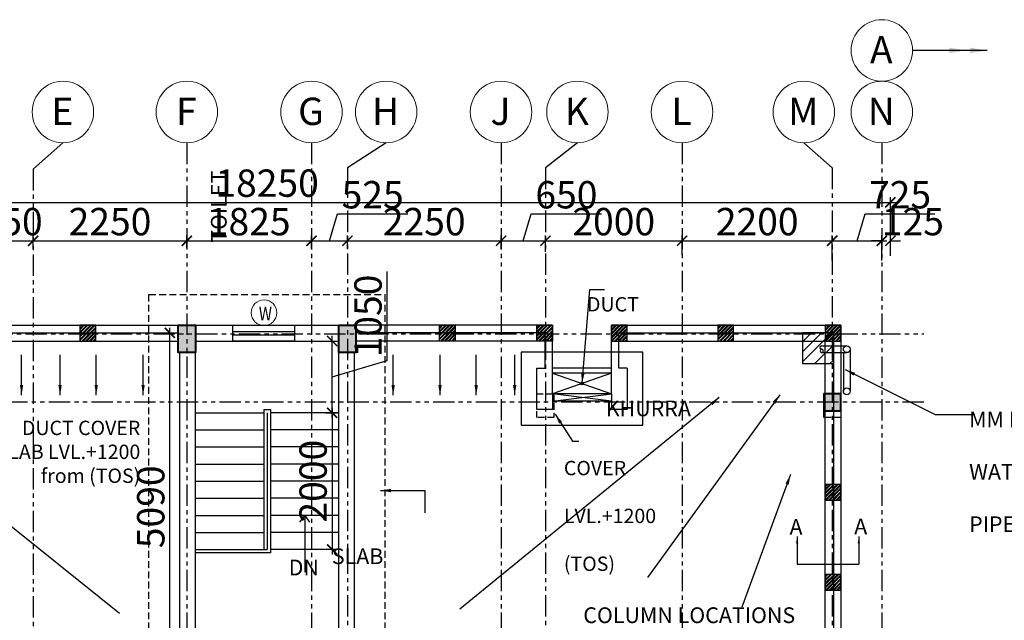
# Model space of a CAD drawing. Units: millimetres. Extents: x 305394 to 67204347, y 2584282 to 3020665.
# Drawn here: x 821622 to 836037, y 2803313 to 2812100 of the extents above; entities that cross this region are included whole.
import ezdxf
from ezdxf.enums import TextEntityAlignment as Align

# ---------------------------------------------------------------- set-up
doc = ezdxf.new("R2010")
doc.units = ezdxf.units.MM
doc.header["$MEASUREMENT"] = 0
doc.header["$PDMODE"] = 35
doc.header["$PDSIZE"] = -1
for name, pattern in [('1', [0]), ('HIDDEN2', [0.1875, 0.125, -0.0625]), ('PHANTOM2', [1.25, 0.625, -0.125, 0.125, -0.125, 0.125, -0.125])]:
    doc.linetypes.add(name, pattern=pattern)
for name, color, linetype, lineweight in [('015DIM', 252, 'Continuous', 9), ('COLUMN', 6, 'Continuous', 40), ('Text', 7, 'Continuous', 0), ('WALL', 4, 'Continuous', 30)]:
    doc.layers.add(name, color=color, linetype=linetype, lineweight=lineweight)
for name, color, linetype in [('Dimensions', 7, '1'), ('GRID', 1, 'Continuous'), ('Legend Text', 1, 'Continuous'), ('thin', 125, '1')]:
    doc.layers.add(name, color=color, linetype=linetype)
doc.styles.add('ARIAL', font='Arial')
doc.styles.add('RS', font='swiss.ttf')
doc.styles.get("Standard").update_dxf_attribs({"font": 'arial.ttf'})
doc.dimstyles.new('Darashaw', dxfattribs={"dimtxt": 400, "dimasz": 150, "dimexe": 75, "dimexo": 75, "dimgap": 75, "dimtad": 1, "dimdec": 0, "dimzin": 0, "dimdsep": 46, "dimtxsty": 'RS', "dimblk": 'ARCHTICK', "dimcen": 0.09, "dimdle": 75, "dimclrd": 8, "dimclre": 8, "dimclrt": 256, "dimadec": 0, "dimazin": 0, "dimtfac": 1, "dimtdec": 0, "dimtofl": 0, "dimtmove": 1, "dimatfit": 3, "dimfxl": 1, "dimtolj": 1, "dimtzin": 0, "dimarcsym": 0})
doc.dimstyles.get("Standard").update_dxf_attribs({"dimtxt": 200, "dimasz": 100, "dimexe": 0.18, "dimexo": 0.0625, "dimgap": 0.09, "dimtad": 0, "dimdec": 0, "dimzin": 0, "dimdsep": 46, "dimtxsty": 'Standard', "dimblk": 'ARCHTICK', "dimcen": 0.09, "dimclrd": 256, "dimclre": 256, "dimclrt": 256, "dimadec": 0, "dimazin": 0, "dimtfac": 1, "dimtdec": 0, "dimtofl": 0, "dimtmove": 0, "dimatfit": 3, "dimfxl": 1, "dimtolj": 1, "dimtzin": 0, "dimarcsym": 0})

# ---------------------------------------------------------------- blocks, each defined once
blk = doc.blocks.new('_ArchTick')
at = {"color": 0, "linetype": 'ByBlock', "const_width": 0.15}
blk.add_lwpolyline([(-0.5, -0.5), (0.5, 0.5)], dxfattribs=at)
blk = doc.blocks.new('*D576')
at = {"layer": 'Defpoints', "color": 0, "transparency": 16777216}
for p in [(834369, 2809428), (816119, 2808642), (834369, 2808569)]:
    blk.add_point(p, dxfattribs=at)
at = {"layer": 'Dimensions', "color": 8, "lineweight": -2, "transparency": 16777216}
for p, q in [((816044, 2809428), (834444, 2809428)), ((816119, 2808717), (816119, 2809503)), ((834369, 2808644), (834369, 2809503))]:
    blk.add_line(p, q, dxfattribs=at)
at = {"layer": 'Dimensions', "color": 8, "lineweight": -2, "transparency": 16777216, "xscale": 150, "yscale": 150, "zscale": 150, "rotation": 180}
blk.add_blockref('_ArchTick', (816119, 2809428), dxfattribs=at)
at = {"layer": 'Dimensions', "color": 8, "lineweight": -2, "transparency": 16777216, "xscale": 150, "yscale": 150, "zscale": 150}
blk.add_blockref('_ArchTick', (834369, 2809428), dxfattribs=at)
at = {"layer": 'Dimensions', "transparency": 16777216, "insert": (825244, 2809709), "char_height": 400, "attachment_point": 5, "style": 'RS'}
blk.add_mtext('\\A1;18250', dxfattribs=at)
blk = doc.blocks.new('*D578')
at = {"layer": 'Defpoints', "color": 0, "transparency": 16777216}
for p in [(826294, 2806349), (826197, 2804349), (826294, 2804349)]:
    blk.add_point(p, dxfattribs=at)
at = {"layer": 'WALL', "color": 8, "lineweight": -2, "transparency": 16777216}
for p, q in [((826197, 2806424), (826197, 2804274)), ((826219, 2806349), (826122, 2806349)), ((826219, 2804349), (826122, 2804349))]:
    blk.add_line(p, q, dxfattribs=at)
at = {"layer": 'WALL', "color": 8, "lineweight": -2, "transparency": 16777216, "xscale": 150, "yscale": 150, "zscale": 150}
for p, rotation in [((826197, 2806349), 90), ((826197, 2804349), 270)]:
    blk.add_blockref('_ArchTick', p, dxfattribs=dict(at, rotation=rotation))
at = {"layer": 'WALL', "transparency": 16777216, "insert": (825917, 2805349), "char_height": 400, "attachment_point": 5, "rotation": 90, "style": 'RS'}
blk.add_mtext('\\A1;2000', dxfattribs=at)
blk = doc.blocks.new('*D582')
at = {"layer": 'Defpoints', "color": 0, "transparency": 16777216}
for p in [(821819, 2808866), (821169, 2808675), (821819, 2808675)]:
    blk.add_point(p, dxfattribs=at)
at = {"layer": 'Dimensions', "color": 8, "lineweight": -2, "transparency": 16777216}
for p, q in [((821094, 2808866), (821894, 2808866)), ((821169, 2808750), (821169, 2808941)), ((821819, 2808750), (821819, 2808941))]:
    blk.add_line(p, q, dxfattribs=at)
at = {"layer": 'Dimensions', "color": 8, "lineweight": -2, "transparency": 16777216, "xscale": 150, "yscale": 150, "zscale": 150, "rotation": 180}
blk.add_blockref('_ArchTick', (821169, 2808866), dxfattribs=at)
at = {"layer": 'Dimensions', "color": 8, "lineweight": -2, "transparency": 16777216, "xscale": 150, "yscale": 150, "zscale": 150}
blk.add_blockref('_ArchTick', (821819, 2808866), dxfattribs=at)
at = {"layer": 'Dimensions', "transparency": 16777216, "insert": (821504, 2809146), "char_height": 400, "attachment_point": 5, "style": 'RS'}
blk.add_mtext('\\A1;650', dxfattribs=at)
blk = doc.blocks.new('*D583')
at = {"layer": 'Defpoints', "color": 0, "transparency": 16777216}
for p in [(824069, 2808866), (821819, 2808682), (824069, 2808682)]:
    blk.add_point(p, dxfattribs=at)
at = {"layer": 'Dimensions', "color": 8, "lineweight": -2, "transparency": 16777216}
for p, q in [((821744, 2808866), (824144, 2808866)), ((821819, 2808757), (821819, 2808941)), ((824069, 2808757), (824069, 2808941))]:
    blk.add_line(p, q, dxfattribs=at)
at = {"layer": 'Dimensions', "color": 8, "lineweight": -2, "transparency": 16777216, "xscale": 150, "yscale": 150, "zscale": 150, "rotation": 180}
blk.add_blockref('_ArchTick', (821819, 2808866), dxfattribs=at)
at = {"layer": 'Dimensions', "color": 8, "lineweight": -2, "transparency": 16777216, "xscale": 150, "yscale": 150, "zscale": 150}
blk.add_blockref('_ArchTick', (824069, 2808866), dxfattribs=at)
at = {"layer": 'Dimensions', "transparency": 16777216, "insert": (822944, 2809146), "char_height": 400, "attachment_point": 5, "style": 'RS'}
blk.add_mtext('\\A1;2250', dxfattribs=at)
blk = doc.blocks.new('*D584')
at = {"layer": 'Defpoints', "color": 0, "transparency": 16777216}
for p in [(825894, 2808866), (824069, 2808681), (825894, 2808681)]:
    blk.add_point(p, dxfattribs=at)
at = {"layer": 'Dimensions', "color": 8, "lineweight": -2, "transparency": 16777216}
for p, q in [((823994, 2808866), (825969, 2808866)), ((824069, 2808756), (824069, 2808941)), ((825894, 2808756), (825894, 2808941))]:
    blk.add_line(p, q, dxfattribs=at)
at = {"layer": 'Dimensions', "color": 8, "lineweight": -2, "transparency": 16777216, "xscale": 150, "yscale": 150, "zscale": 150, "rotation": 180}
blk.add_blockref('_ArchTick', (824069, 2808866), dxfattribs=at)
at = {"layer": 'Dimensions', "color": 8, "lineweight": -2, "transparency": 16777216, "xscale": 150, "yscale": 150, "zscale": 150}
blk.add_blockref('_ArchTick', (825894, 2808866), dxfattribs=at)
at = {"layer": 'Dimensions', "transparency": 16777216, "insert": (824982, 2809146), "char_height": 400, "attachment_point": 5, "style": 'RS'}
blk.add_mtext('\\A1;1825', dxfattribs=at)
blk = doc.blocks.new('*D585')
at = {"layer": 'Defpoints', "color": 0, "transparency": 16777216}
for p in [(826419, 2808866), (825894, 2808680), (826419, 2808680)]:
    blk.add_point(p, dxfattribs=at)
at = {"layer": 'Dimensions', "color": 8, "lineweight": -2, "transparency": 16777216}
for p, q in [((826157, 2808866), (826275, 2809259)), ((826275, 2809259), (827304, 2809259)), ((825819, 2808866), (826494, 2808866)), ((825894, 2808755), (825894, 2808941)), ((826419, 2808755), (826419, 2808941))]:
    blk.add_line(p, q, dxfattribs=at)
at = {"layer": 'Dimensions', "color": 8, "lineweight": -2, "transparency": 16777216, "xscale": 150, "yscale": 150, "zscale": 150, "rotation": 180}
blk.add_blockref('_ArchTick', (825894, 2808866), dxfattribs=at)
at = {"layer": 'Dimensions', "color": 8, "lineweight": -2, "transparency": 16777216, "xscale": 150, "yscale": 150, "zscale": 150}
blk.add_blockref('_ArchTick', (826419, 2808866), dxfattribs=at)
at = {"layer": 'Dimensions', "transparency": 16777216, "insert": (826789, 2809539), "char_height": 400, "attachment_point": 5, "style": 'RS'}
blk.add_mtext('\\A1;525', dxfattribs=at)
blk = doc.blocks.new('*D586')
at = {"layer": 'Defpoints', "color": 0, "transparency": 16777216}
for p in [(828669, 2808866), (826419, 2808674), (828669, 2808674)]:
    blk.add_point(p, dxfattribs=at)
at = {"layer": 'Dimensions', "color": 8, "lineweight": -2, "transparency": 16777216}
for p, q in [((826344, 2808866), (828744, 2808866)), ((826419, 2808749), (826419, 2808941)), ((828669, 2808749), (828669, 2808941))]:
    blk.add_line(p, q, dxfattribs=at)
at = {"layer": 'Dimensions', "color": 8, "lineweight": -2, "transparency": 16777216, "xscale": 150, "yscale": 150, "zscale": 150, "rotation": 180}
blk.add_blockref('_ArchTick', (826419, 2808866), dxfattribs=at)
at = {"layer": 'Dimensions', "color": 8, "lineweight": -2, "transparency": 16777216, "xscale": 150, "yscale": 150, "zscale": 150}
blk.add_blockref('_ArchTick', (828669, 2808866), dxfattribs=at)
at = {"layer": 'Dimensions', "transparency": 16777216, "insert": (827544, 2809146), "char_height": 400, "attachment_point": 5, "style": 'RS'}
blk.add_mtext('\\A1;2250', dxfattribs=at)
blk = doc.blocks.new('*D587')
at = {"layer": 'Defpoints', "color": 0, "transparency": 16777216}
for p in [(829319, 2808866), (828669, 2808666), (829319, 2808666)]:
    blk.add_point(p, dxfattribs=at)
at = {"layer": 'Dimensions', "color": 8, "lineweight": -2, "transparency": 16777216}
for p, q in [((828994, 2808866), (829112, 2809259)), ((829112, 2809259), (830141, 2809259)), ((828594, 2808866), (829394, 2808866)), ((828669, 2808741), (828669, 2808941)), ((829319, 2808741), (829319, 2808941))]:
    blk.add_line(p, q, dxfattribs=at)
at = {"layer": 'Dimensions', "color": 8, "lineweight": -2, "transparency": 16777216, "xscale": 150, "yscale": 150, "zscale": 150, "rotation": 180}
blk.add_blockref('_ArchTick', (828669, 2808866), dxfattribs=at)
at = {"layer": 'Dimensions', "color": 8, "lineweight": -2, "transparency": 16777216, "xscale": 150, "yscale": 150, "zscale": 150}
blk.add_blockref('_ArchTick', (829319, 2808866), dxfattribs=at)
at = {"layer": 'Dimensions', "transparency": 16777216, "insert": (829626, 2809539), "char_height": 400, "attachment_point": 5, "style": 'RS'}
blk.add_mtext('\\A1;650', dxfattribs=at)
blk = doc.blocks.new('*D588')
at = {"layer": 'Defpoints', "color": 0, "transparency": 16777216}
for p in [(831319, 2808866), (829319, 2808630), (831319, 2808630)]:
    blk.add_point(p, dxfattribs=at)
at = {"layer": 'Dimensions', "color": 8, "lineweight": -2, "transparency": 16777216}
for p, q in [((829244, 2808866), (831394, 2808866)), ((829319, 2808705), (829319, 2808941)), ((831319, 2808705), (831319, 2808941))]:
    blk.add_line(p, q, dxfattribs=at)
at = {"layer": 'Dimensions', "color": 8, "lineweight": -2, "transparency": 16777216, "xscale": 150, "yscale": 150, "zscale": 150, "rotation": 180}
blk.add_blockref('_ArchTick', (829319, 2808866), dxfattribs=at)
at = {"layer": 'Dimensions', "color": 8, "lineweight": -2, "transparency": 16777216, "xscale": 150, "yscale": 150, "zscale": 150}
blk.add_blockref('_ArchTick', (831319, 2808866), dxfattribs=at)
at = {"layer": 'Dimensions', "transparency": 16777216, "insert": (830319, 2809146), "char_height": 400, "attachment_point": 5, "style": 'RS'}
blk.add_mtext('\\A1;2000', dxfattribs=at)
blk = doc.blocks.new('*D589')
at = {"layer": 'Defpoints', "color": 0, "transparency": 16777216}
for p in [(833519, 2808866), (831319, 2808581), (833519, 2808581)]:
    blk.add_point(p, dxfattribs=at)
at = {"layer": 'Dimensions', "color": 8, "lineweight": -2, "transparency": 16777216}
for p, q in [((831244, 2808866), (833594, 2808866)), ((831319, 2808656), (831319, 2808941)), ((833519, 2808656), (833519, 2808941))]:
    blk.add_line(p, q, dxfattribs=at)
at = {"layer": 'Dimensions', "color": 8, "lineweight": -2, "transparency": 16777216, "xscale": 150, "yscale": 150, "zscale": 150, "rotation": 180}
blk.add_blockref('_ArchTick', (831319, 2808866), dxfattribs=at)
at = {"layer": 'Dimensions', "color": 8, "lineweight": -2, "transparency": 16777216, "xscale": 150, "yscale": 150, "zscale": 150}
blk.add_blockref('_ArchTick', (833519, 2808866), dxfattribs=at)
at = {"layer": 'Dimensions', "transparency": 16777216, "insert": (832419, 2809146), "char_height": 400, "attachment_point": 5, "style": 'RS'}
blk.add_mtext('\\A1;2200', dxfattribs=at)
blk = doc.blocks.new('*D590')
at = {"layer": 'Defpoints', "color": 0, "transparency": 16777216}
for p in [(834244, 2808866), (833519, 2808501), (834244, 2808501)]:
    blk.add_point(p, dxfattribs=at)
at = {"layer": 'Dimensions', "color": 8, "lineweight": -2, "transparency": 16777216}
for p, q in [((833882, 2808866), (834000, 2809259)), ((834000, 2809259), (835021, 2809259)), ((833444, 2808866), (834319, 2808866)), ((833519, 2808576), (833519, 2808941)), ((834244, 2808576), (834244, 2808941))]:
    blk.add_line(p, q, dxfattribs=at)
at = {"layer": 'Dimensions', "color": 8, "lineweight": -2, "transparency": 16777216, "xscale": 150, "yscale": 150, "zscale": 150, "rotation": 180}
blk.add_blockref('_ArchTick', (833519, 2808866), dxfattribs=at)
at = {"layer": 'Dimensions', "color": 8, "lineweight": -2, "transparency": 16777216, "xscale": 150, "yscale": 150, "zscale": 150}
blk.add_blockref('_ArchTick', (834244, 2808866), dxfattribs=at)
at = {"layer": 'Dimensions', "transparency": 16777216, "insert": (834511, 2809539), "char_height": 400, "attachment_point": 5, "style": 'RS'}
blk.add_mtext('\\A1;725', dxfattribs=at)
blk = doc.blocks.new('*D591')
at = {"layer": 'Defpoints', "color": 0, "transparency": 16777216}
for p in [(834369, 2808866), (834244, 2808576), (834369, 2808569)]:
    blk.add_point(p, dxfattribs=at)
at = {"layer": 'Dimensions', "color": 8, "lineweight": -2, "transparency": 16777216}
for p, q in [((834244, 2808866), (834094, 2808866)), ((834244, 2808651), (834244, 2808941)), ((834369, 2808644), (834369, 2808941)), ((834369, 2808866), (834519, 2808866))]:
    blk.add_line(p, q, dxfattribs=at)
at = {"layer": 'Dimensions', "color": 8, "lineweight": -2, "transparency": 16777216, "xscale": 150, "yscale": 150, "zscale": 150}
blk.add_blockref('_ArchTick', (834244, 2808866), dxfattribs=at)
at = {"layer": 'Dimensions', "color": 8, "lineweight": -2, "transparency": 16777216, "xscale": 150, "yscale": 150, "zscale": 150, "rotation": 180}
blk.add_blockref('_ArchTick', (834369, 2808866), dxfattribs=at)
at = {"layer": 'Dimensions', "transparency": 16777216, "insert": (834699, 2809146), "char_height": 400, "attachment_point": 5, "style": 'RS'}
blk.add_mtext('\\A1;125', dxfattribs=at)
blk = doc.blocks.new('*D604')
at = {"layer": 'Defpoints', "color": 0, "transparency": 16777216}
for p in [(823452, 2807519), (823821, 2807519), (823452, 2802429)]:
    blk.add_point(p, dxfattribs=at)
at = {"layer": 'Dimensions', "color": 8, "lineweight": -2, "transparency": 16777216}
for p, q in [((823527, 2807519), (823896, 2807519)), ((823821, 2802354), (823821, 2807594)), ((823527, 2802429), (823896, 2802429))]:
    blk.add_line(p, q, dxfattribs=at)
at = {"layer": 'Dimensions', "color": 8, "lineweight": -2, "transparency": 16777216, "xscale": 150, "yscale": 150, "zscale": 150}
for p, rotation in [((823821, 2807519), 90), ((823821, 2802429), 270)]:
    blk.add_blockref('_ArchTick', p, dxfattribs=dict(at, rotation=rotation))
at = {"layer": 'Dimensions', "transparency": 16777216, "insert": (823541, 2804974), "char_height": 400, "attachment_point": 5, "rotation": 90, "style": 'RS'}
blk.add_mtext('\\A1;5090', dxfattribs=at)
blk = doc.blocks.new('*D628')
at = {"color": 8, "lineweight": -2, "transparency": 16777216}
for p, q in [((827002, 2807115), (827002, 2808415)), ((826101, 2807399), (826272, 2807399)), ((826197, 2806274), (826197, 2807474)), ((826197, 2806874), (827002, 2807115)), ((826101, 2806349), (826272, 2806349))]:
    blk.add_line(p, q, dxfattribs=at)
at = {"layer": 'Defpoints', "color": 0, "transparency": 16777216}
for p in [(826026, 2807399), (826197, 2807399), (826026, 2806349)]:
    blk.add_point(p, dxfattribs=at)
at = {"color": 8, "lineweight": -2, "transparency": 16777216, "xscale": 150, "yscale": 150, "zscale": 150}
for p, rotation in [((826197, 2807399), 90), ((826197, 2806349), 270)]:
    blk.add_blockref('_ArchTick', p, dxfattribs=dict(at, rotation=rotation))
at = {"transparency": 16777216, "insert": (826721, 2807765), "char_height": 400, "attachment_point": 5, "rotation": 90, "style": 'RS'}
blk.add_mtext('\\A1;1050', dxfattribs=at)

msp = doc.modelspace()

# ---------------------------------------------------------------- hatches: boundary and pattern name
h = msp.add_hatch()
h.set_pattern_fill('ANSI31', scale=1000)
h.set_pattern_definition([(45, (-320264177.82, -2581475558.88), (-88.3883476483, 88.3883476483), [])])
h.paths.add_polyline_path([(833534.245, 2807518.8398), (833084.245, 2807518.8398), (833084.245, 2807068.8398), (833534.245, 2807068.8398)])
at = {"layer": '015DIM'}
h = msp.add_hatch(color=5, dxfattribs=at)
h.dxf.hatch_style = 1
h.paths.add_polyline_path([(823944.245, 2807628.8398), (824194.245, 2807628.8398), (824194.245, 2807228.8398), (823944.245, 2807228.8398)])
h = msp.add_hatch(color=5, dxfattribs=at)
h.dxf.hatch_style = 1
h.paths.add_polyline_path([(826294.245, 2807628.8398), (826544.245, 2807628.8398), (826544.245, 2807228.8398), (826294.245, 2807228.8398)])
h = msp.add_hatch(color=5, dxfattribs=at)
h.dxf.hatch_style = 1
h.paths.add_polyline_path([(833394.245, 2806378.8398), (833644.245, 2806378.8398), (833644.245, 2806628.8398), (833394.245, 2806628.8398)])
at = {"layer": 'WALL', "linetype": 'Continuous'}
h = msp.add_hatch(dxfattribs=at)
h.set_pattern_fill('ANSI32', color=9, scale=100)
h.paths.add_polyline_path([(822504.245, 2807398.8398), (822734.245, 2807398.8398), (822734.245, 2807628.8398), (822504.245, 2807628.8398)])
h = msp.add_hatch(dxfattribs=at)
h.set_pattern_fill('ANSI32', color=9, scale=100)
h.paths.add_polyline_path([(827999.245, 2807398.8398), (827769.245, 2807398.8398), (827769.245, 2807628.8398), (827999.245, 2807628.8398)])
h = msp.add_hatch(dxfattribs=at)
h.set_pattern_fill('ANSI32', color=9, scale=100)
h.paths.add_polyline_path([(829424.245, 2807398.8398), (829194.245, 2807398.8398), (829194.245, 2807628.8398), (829424.245, 2807628.8398)])
h = msp.add_hatch(dxfattribs=at)
h.set_pattern_fill('ANSI32', color=9, scale=100)
h.paths.add_polyline_path([(830284.245, 2807398.8398), (830514.245, 2807398.8398), (830514.245, 2807628.8398), (830284.245, 2807628.8398)])
h = msp.add_hatch(dxfattribs=at)
h.set_pattern_fill('ANSI32', color=9, scale=100)
h.paths.add_polyline_path([(831844.245, 2807398.8398), (832074.245, 2807398.8398), (832074.245, 2807628.8398), (831844.245, 2807628.8398)])
h = msp.add_hatch(dxfattribs=at)
h.set_pattern_fill('ANSI32', color=9, scale=100)
h.paths.add_polyline_path([(833414.245, 2807398.8398), (833644.245, 2807398.8398), (833644.245, 2807628.8398), (833414.245, 2807628.8398)])
h = msp.add_hatch(dxfattribs=at)
h.set_pattern_fill('ANSI32', color=9, scale=100)
h.paths.add_polyline_path([(833414.245, 2805072.1732), (833644.245, 2805072.1732), (833644.245, 2805302.1732), (833414.245, 2805302.1732)])
h = msp.add_hatch(dxfattribs=at)
h.set_pattern_fill('ANSI32', color=9, scale=100)
h.paths.add_polyline_path([(833414.245, 2803755.5065), (833644.245, 2803755.5065), (833644.245, 2803985.5065), (833414.245, 2803985.5065)])

# ---------------------------------------------------------------- linework, layer by layer
for p, q in [((833361.1693, 2807329.1656), (833730.4771, 2807329.1656)), ((833361.1767, 2807229.1656), (833730.4762, 2807229.1656)), ((833680.4819, 2807229.1656), (833680.4819, 2806667.2879)), ((833780.4819, 2807279.1656), (833780.4819, 2806667.2879))]:
    msp.add_line(p, q)
at = {"color": 3}
msp.add_line((833004.1482, 2804133.6749), (833907.0555, 2804133.6749), dxfattribs=at)
msp.add_lwpolyline([(833534.245, 2807518.8398), (833084.245, 2807518.8398), (833084.245, 2807068.8398), (833534.245, 2807068.8398)], close=True)
for centre in [(833730.4819, 2807279.1656), (833730.4819, 2806664.1631)]:
    msp.add_circle(centre, 50)
for centre, start, end in [((833361.1767, 2807304.1656), 89.98301617, 270), ((833367.0039, 2807254.1656), 90, 270.01282475), ((833361.1767, 2807254.1656), 269.98717525, 90)]:
    msp.add_arc(centre, 25, start, end)
at = {"layer": '015DIM'}
for centre in [(834244.245, 2811650.1126), (822254.6992, 2810750.1126), (824069.245, 2810750.1126), (825894.245, 2810750.1126), (826986.8483, 2810750.1126), (828669.245, 2810750.1126), (829787.0686, 2810750.1126), (831319.245, 2810750.1126), (833102.2074, 2810750.1126), (834244.245, 2810750.1126)]:
    msp.add_circle(centre, 450, dxfattribs=at)
at = {"layer": 'COLUMN'}
for points in [[(823944.245, 2807628.8398), (824194.245, 2807628.8398), (824194.245, 2807228.8398), (823944.245, 2807228.8398)], [(826294.245, 2807628.8398), (826544.245, 2807628.8398), (826544.245, 2807228.8398), (826294.245, 2807228.8398)], [(833394.245, 2806378.8398), (833644.245, 2806378.8398), (833644.245, 2806628.8398), (833394.245, 2806628.8398)]]:
    msp.add_lwpolyline(points, close=True, dxfattribs=at)
at = {"layer": 'Dimensions', "color": 253}
msp.add_circle((829854.3338, 2806778.8708), 20.7276, dxfattribs=at)
at = {"layer": 'GRID'}
for p, q in [((822254.6992, 2810300.1126), (821824.245, 2809915.9312)), ((826986.8483, 2810300.1126), (826419.245, 2809931.5273)), ((829787.0686, 2810300.1126), (829319.245, 2809931.5273)), ((833102.2074, 2810300.1126), (833519.245, 2809931.5273))]:
    msp.add_line(p, q, dxfattribs=at)
at = {"layer": 'GRID', "linetype": 'PHANTOM2', "ltscale": 500}
for p, q in [((824069.245, 2810300.1126), (824069.245, 2795049.5978)), ((825894.245, 2810300.1126), (825894.245, 2795049.5978)), ((828669.245, 2810300.1126), (828669.245, 2795049.5978)), ((831319.245, 2810300.1126), (831319.245, 2795049.5978)), ((834244.245, 2810300.1126), (834244.245, 2795049.5978)), ((821819.245, 2809915.9312), (821819.245, 2795049.5978)), ((826419.245, 2809931.5273), (826419.245, 2795049.5978)), ((829319.245, 2809931.5273), (829319.245, 2795049.5978)), ((833519.245, 2809931.5273), (833519.245, 2795049.5978)), ((814206.5615, 2807503.8398), (834860.3916, 2807503.8398)), ((834860.3916, 2806503.8398), (814206.5615, 2806503.8398))]:
    msp.add_line(p, q, dxfattribs=at)
at = {"layer": 'Text'}
msp.add_circle((825198.7948, 2807812.9101), 187.8504, dxfattribs=at)
at = {"layer": 'thin'}
for p, q in [((821294.245, 2807398.8398), (823944.245, 2807398.8398)), ((829194.245, 2807398.8398), (826544.245, 2807398.8398)), ((830514.245, 2807398.8398), (833414.245, 2807398.8398)), ((833414.245, 2801183.8398), (833414.245, 2807398.8398))]:
    msp.add_line(p, q, dxfattribs=at)
at = {"layer": 'thin', "linetype": 'Continuous'}
for p, q in [((830284.245, 2807003.8398), (829424.245, 2807003.8398)), ((830284.245, 2806928.8398), (829424.245, 2806928.8398)), ((830284.245, 2806928.8398), (829424.245, 2806628.8398)), ((829424.245, 2806928.8398), (830284.245, 2806628.8398)), ((829424.245, 2806518.8398), (830284.245, 2806628.8398)), ((830284.245, 2806518.8398), (829424.245, 2806628.8398))]:
    msp.add_line(p, q, dxfattribs=at)
at = {"layer": 'thin', "linetype": 'HIDDEN2', "ltscale": 750}
for points in [[(829194.245, 2806628.8398), (829444.245, 2806628.8398), (829444.245, 2806278.8398), (829194.245, 2806278.8398)], [(833394.245, 2806628.8398), (833644.245, 2806628.8398), (833644.245, 2806278.8398), (833394.245, 2806278.8398)]]:
    msp.add_lwpolyline(points, close=True, dxfattribs=at)
at = {"layer": 'WALL', "color": 125, "linetype": 'HIDDEN2', "ltscale": 800}
for p, q in [((823514.245, 2801978.8398), (823514.245, 2808078.8398)), ((823514.245, 2808078.8398), (826974.245, 2808078.8398)), ((826974.245, 2801978.8398), (826974.245, 2808078.8398))]:
    msp.add_line(p, q, dxfattribs=at)
at = {"layer": 'WALL', "linetype": 'Continuous'}
for p, q in [((821064.245, 2807628.8398), (824194.245, 2807628.8398)), ((821174.245, 2807518.8398), (823944.245, 2807518.8398)), ((824194.245, 2802828.8398), (824194.245, 2807628.8398)), ((824194.245, 2807628.8398), (826294.245, 2807628.8398)), ((824744.245, 2807538.8398), (825644.245, 2807538.8398)), ((826294.245, 2802828.8398), (826294.245, 2807628.8398)), ((829424.245, 2807628.8398), (826294.245, 2807628.8398)), ((829314.245, 2807518.8398), (826544.245, 2807518.8398)), ((829314.245, 2807003.8398), (829314.245, 2807518.8398)), ((829424.245, 2806628.8398), (829424.245, 2807628.8398)), ((830284.245, 2806628.8398), (830284.245, 2807628.8398)), ((830284.245, 2807628.8398), (833644.245, 2807628.8398)), ((830394.245, 2807003.8398), (830394.245, 2807518.8398)), ((830394.245, 2807518.8398), (833534.245, 2807518.8398)), ((833534.245, 2807518.8398), (833534.245, 2800953.8398)), ((833644.245, 2807628.8398), (833644.245, 2802778.8398)), ((824194.245, 2807398.8398), (826294.245, 2807398.8398)), ((824744.245, 2807488.8398), (825644.245, 2807488.8398)), ((823964.245, 2802828.8398), (823964.245, 2807228.8398)), ((826524.245, 2802828.8398), (826524.245, 2807228.8398)), ((829194.245, 2807003.8398), (829314.245, 2807003.8398)), ((830514.245, 2807003.8398), (830394.245, 2807003.8398)), ((829424.245, 2806628.8398), (829424.245, 2806398.8398)), ((830284.245, 2806518.8398), (829424.245, 2806518.8398)), ((830284.245, 2806628.8398), (829444.245, 2806628.8398)), ((830284.245, 2806628.8398), (830284.245, 2806398.8398)), ((825194.245, 2806398.8398), (825194.245, 2804348.8398)), ((825194.245, 2806398.8398), (825294.245, 2806398.8398)), ((825294.245, 2806398.8398), (825294.245, 2804298.8398)), ((824194.245, 2806348.8398), (825194.245, 2806348.8398)), ((825244.245, 2806348.8398), (825244.245, 2804348.8398)), ((825244.245, 2806348.8398), (825244.245, 2804348.8398)), ((826294.245, 2806348.8398), (825294.245, 2806348.8398)), ((824194.245, 2806098.8398), (825194.245, 2806098.8398)), ((826294.245, 2806098.8398), (825294.245, 2806098.8398)), ((824194.245, 2805848.8398), (825194.245, 2805848.8398)), ((826294.245, 2805848.8398), (825294.245, 2805848.8398)), ((824194.245, 2805598.8398), (825194.245, 2805598.8398)), ((826294.245, 2805598.8398), (825294.245, 2805598.8398)), ((824194.245, 2805348.8398), (825194.245, 2805348.8398)), ((826294.245, 2805348.8398), (825294.245, 2805348.8398)), ((824194.245, 2805098.8398), (825194.245, 2805098.8398)), ((826294.245, 2805098.8398), (825294.245, 2805098.8398)), ((824194.245, 2804848.8398), (825194.245, 2804848.8398)), ((826294.245, 2804848.8398), (825294.245, 2804848.8398)), ((824194.245, 2804598.8398), (825194.245, 2804598.8398)), ((826294.245, 2804598.8398), (825294.245, 2804598.8398)), ((824194.245, 2804348.8398), (825244.245, 2804348.8398)), ((826294.245, 2804348.8398), (825294.245, 2804348.8398)), ((825294.245, 2804298.8398), (824194.245, 2804298.8398))]:
    msp.add_line(p, q, dxfattribs=at)
for points in [[(822504.245, 2807398.8398), (822734.245, 2807398.8398), (822734.245, 2807628.8398), (822504.245, 2807628.8398)], [(825644.245, 2807398.8398), (824744.245, 2807398.8398), (824744.245, 2807628.8398), (825644.245, 2807628.8398)], [(827999.245, 2807398.8398), (827769.245, 2807398.8398), (827769.245, 2807628.8398), (827999.245, 2807628.8398)], [(829424.245, 2807398.8398), (829194.245, 2807398.8398), (829194.245, 2807628.8398), (829424.245, 2807628.8398)], [(830284.245, 2807398.8398), (830514.245, 2807398.8398), (830514.245, 2807628.8398), (830284.245, 2807628.8398)], [(831844.245, 2807398.8398), (832074.245, 2807398.8398), (832074.245, 2807628.8398), (831844.245, 2807628.8398)], [(833414.245, 2807398.8398), (833644.245, 2807398.8398), (833644.245, 2807628.8398), (833414.245, 2807628.8398)], [(833414.245, 2805072.1732), (833644.245, 2805072.1732), (833644.245, 2805302.1732), (833414.245, 2805302.1732)]]:
    msp.add_lwpolyline(points, close=True, dxfattribs=at)
at = {"layer": 'WALL', "color": 125, "ltscale": 800}
msp.add_lwpolyline([(828964.245, 2806168.8398), (830744.245, 2806168.8398), (830744.245, 2807233.8398), (828964.245, 2807233.8398)], close=True, dxfattribs=at)
at = {"layer": 'WALL', "linetype": 'Continuous'}
for points in [[(829444.245, 2806398.8398), (829194.245, 2806398.8398), (829194.245, 2807003.8398)], [(830514.245, 2807003.8398), (830514.245, 2806398.8398), (830284.245, 2806398.8398)]]:
    msp.add_lwpolyline(points, dxfattribs=at)
at = {"layer": 'WALL', "color": 9, "linetype": 'Continuous'}
msp.add_lwpolyline([(833414.245, 2803755.5065), (833644.245, 2803755.5065), (833644.245, 2803985.5065), (833414.245, 2803985.5065)], close=True, dxfattribs=at)

# ---------------------------------------------------------------- texts
at = {"layer": 'Legend Text', "color": 3, "linetype": 'Continuous', "style": 'RS'}
for s, p in [('A', (834236.1429, 2811459.6934, -9185.5591)), ('G', (825886.1429, 2810559.6934, -9185.5591)), ('E', (822246.597, 2810559.6934, -9185.5591)), ('F', (824061.1429, 2810559.6934, -9185.5591)), ('H', (826978.7462, 2810559.6934, -9185.5591)), ('J', (828661.1429, 2810559.6934, -9185.5591)), ('K', (829778.9665, 2810559.6934, -9185.5591)), ('L', (831311.1429, 2810559.6934, -9185.5591)), ('M', (833094.1053, 2810559.6934, -9185.5591)), ('N', (834236.1429, 2810559.6934, -9185.5591))]:
    msp.add_text(s, height=400, dxfattribs=at).set_placement(p, align=Align.CENTER)
at = {"layer": 'Legend Text', "color": 7, "insert": (824421.4966, 2870577.5657, -10333.754), "char_height": 230, "width": 573.904386, "attachment_point": 1, "rotation": 90, "style": 'ARIAL'}
msp.add_mtext('\\pi-268.44;{\\C254;TOILET }', dxfattribs=at)
at = {"layer": 'Legend Text', "color": 7, "width": 18421.650232, "attachment_point": 1, "style": 'ARIAL'}
for s, insert, char_height in [('\\pi8883.3;{\\LDETAIL - P}', (794950.607, 2808245.4326, -10333.754), 95), ('\\pi9054.1;{\\Lscale 1:25}', (794937.622, 2808081.3252, -10333.754), 50)]:
    msp.add_mtext(s, dxfattribs=dict(at, insert=insert, char_height=char_height))
at = {"layer": 'Text', "style": 'RS'}
msp.add_text('DN', height=230, dxfattribs=at).set_placement((825559.9336, 2803970.125, -10333.754))
for s, insert, char_height, width, attachment_point in [('\\pi150.25;{\\H0.91304x;SERVICE DUCT}', (829927.7628, 2808391.6545), 230, 2370.275747, 1), ('\\pi904.29;PVC OHT 5000 LTR. \\P\\pi1195.8;CAPACITY', (798345.8097, 2807548.93), 100, 3048.427362, 1), ('\\pi1155.7;450mmx \\P\\pi542.73;450mm KHURRA', (816638.1242, 2807390.4386), 230, 3531.765733, 1), ('\\pi1155.7;450mmx \\P\\pi542.73;450mm KHURRA', (830202.2418, 2807295.5094), 230, 3531.765733, 1), ('\\pi298.01;100 MM DIA.  \\P\\pi248.66;RAIN WATER \\P\\pi503.18;PVC PIPE', (835522.2463, 2806750.4666), 230, 2370.275747, 1), ('{\\H0.91304x;DUCT COVER\\PSLAB LVL.+1200 from (TOS)}', (823387.4439, 2806233.1559), 230, 2370.275747, 3), ('\\pi298.01;100 MM DIA.  \\P\\pi248.66;RAIN WATER \\P\\pi503.18;PVC PIPE', (810707.6062, 2805973.2629), 230, 2370.275747, 1), ('\\pi270.94;{\\H0.91304x;DUCT COVER\\P\\pi66.853;SLAB LVL.+1200 \\P\\pi473.74;from (TOS)}', (829588.9992, 2805995.8278), 230, 2370.275747, 1), ('\\pi1018.1;300mm HEIGHT \\P\\pi1130.7;110mm THK. \\P\\pi925.06;BRICK KERB WALL', (798215.2969, 2805663.5466), 100, 3048.427362, 1), ('A', (832892.4412, 2804794.0725), 230, 3531.765733, 1), ('A', (833839.1178, 2804801.9038), 230, 3531.765733, 1), ('\\pi777.26;MUMTY SLAB', (826192.2239, 2804748.6894), 230, 3531.765733, 1), ('COLUMN LOCATIONS BELOW (TYP)', (829872.9005, 2803502.8754), 230, 3531.765733, 1)]:
    msp.add_mtext(s, dxfattribs=dict(at, insert=insert, char_height=char_height, width=width, attachment_point=attachment_point))
at = {"layer": 'Text', "insert": (825123.1139, 2807899.5075), "char_height": 200, "attachment_point": 1, "style": 'RS'}
msp.add_mtext_dynamic_manual_height_columns('{\\W0.8;W}', width=0.18262, gutter_width=1, heights=[0], dxfattribs=at)

# ---------------------------------------------------------------- dimensions: what is measured, and where the dimension line sits
dim = msp.add_linear_dim(base=(826197.4157, 2807398.8398), p1=(826025.8542, 2806348.8398), p2=(826025.8542, 2807398.8398), angle=90, dimstyle='Darashaw')
dim.commit()
dim.dimension.update_dxf_attribs({"geometry": '*D628', "text_midpoint": (826721.0495, 2807190.1)})
at = {"layer": 'Dimensions'}
for base, p1, p2, picture, middle in [((834369.245, 2809428.0637), (816119.245, 2808642.4698), (834369.245, 2808569.3936), '*D576', (825244.245, 2809708.6305)), ((826419.245, 2808865.638), (825894.245, 2808679.7646), (826419.245, 2808679.7646), '*D585', (826349.6651, 2809539.2717)), ((829319.245, 2808865.638), (828669.245, 2808666.3535), (829319.245, 2808666.3535), '*D587', (829187.1651, 2809539.2717)), ((834244.245, 2808865.638), (833519.245, 2808501.3418), (834244.245, 2808501.3418), '*D590', (834074.6651, 2809539.2717)), ((824069.245, 2808865.638), (821819.245, 2808682.2559), (824069.245, 2808682.2559), '*D583', (822944.245, 2809146.2048)), ((825894.245, 2808865.638), (824069.245, 2808680.5329), (825894.245, 2808680.5329), '*D584', (824981.745, 2809146.2048)), ((828669.245, 2808865.638), (826419.245, 2808673.6877), (828669.245, 2808673.6877), '*D586', (827544.245, 2809146.2048)), ((831319.245, 2808865.638), (829319.245, 2808629.7619), (831319.245, 2808629.7619), '*D588', (830319.245, 2809146.2048)), ((833519.245, 2808865.638), (831319.245, 2808581.0863), (833519.245, 2808581.0863), '*D589', (832419.245, 2809146.2048))]:
    dim = msp.add_linear_dim(base=base, p1=p1, p2=p2, dimstyle='Darashaw', dxfattribs=at)
    dim.commit()
    dim.dimension.update_dxf_attribs({"geometry": picture, "text_midpoint": middle})
for base, p1, p2, picture, middle in [((821819.245, 2808865.638), (821169.245, 2808675.4433), (821819.245, 2808675.4433), '*D582', (821504.2048, 2808865.638)), ((834369.245, 2808865.638), (834244.245, 2808576.3418), (834369.245, 2808569.3936), '*D591', (834699.0699, 2808865.638))]:
    dim = msp.add_linear_dim(base=base, p1=p1, p2=p2, dimstyle='Darashaw', dxfattribs=at)
    dim.commit()
    dim.dimension.update_dxf_attribs({"geometry": picture, "text_midpoint": middle, "dimtype": 160})
dim = msp.add_linear_dim(base=(823821.2366, 2807518.8398), p1=(823451.865, 2802428.8398), p2=(823451.865, 2807518.8398), angle=90, dimstyle='Darashaw', dxfattribs=at)
dim.commit()
dim.dimension.update_dxf_attribs({"geometry": '*D604', "text_midpoint": (823540.6697, 2804973.8398)})
at = {"layer": 'WALL'}
dim = msp.add_linear_dim(base=(826197.4157, 2804348.8398), p1=(826294.245, 2806348.8398), p2=(826294.245, 2804348.8398), angle=90, dimstyle='Darashaw', dxfattribs=at)
dim.commit()
dim.dimension.update_dxf_attribs({"geometry": '*D578', "text_midpoint": (825916.8489, 2805348.8398)})

# ---------------------------------------------------------------- leaders
at = {"color": 3}
for points in [[(833004.1482, 2804540.3785), (833004.1482, 2804133.6749)], [(833907.0555, 2804540.3785), (833907.0555, 2804133.6749)]]:
    msp.add_leader(points, dimstyle='Standard', override={"dimgap": 0.09, "dimtad": 0, "dimtih": 0, "dimtoh": 0, "dimfxl": 0.18, "dimarcsym": 1}, dxfattribs=at)
at = {"layer": 'Dimensions'}
for points, override in [([(835480.4867, 2811650.1126), (834694.245, 2811650.1126)], {"dimasz": 250, "dimgap": 75, "dimtad": 0}), ([(835786.7315, 2811650.1126), (835000.4898, 2811650.1126)], {"dimasz": 250, "dimgap": 75, "dimtad": 0}), ([(829854.4355, 2806778.8398), (829969.6547, 2808151.476), (830185.4414, 2808151.476)], {"dimgap": 75, "dimtad": 0}), ([(821649.0647, 2806606.5269), (821649.0647, 2807195.1607)], {"dimgap": 75, "dimtad": 0}), ([(822212.9242, 2806606.5269), (822212.9242, 2807195.1607)], {"dimgap": 75, "dimtad": 0}), ([(822742.134, 2806606.5269), (822742.134, 2807195.1607)], {"dimgap": 75, "dimtad": 0}), ([(823428.5434, 2806606.5269), (823428.5434, 2807195.1607)], {"dimgap": 75, "dimtad": 0}), ([(827089.4225, 2806606.5269), (827089.4225, 2807195.1607)], {"dimgap": 75, "dimtad": 0}), ([(827775.8319, 2806606.5269), (827775.8319, 2807195.1607)], {"dimgap": 75, "dimtad": 0}), ([(828305.0417, 2806606.5269), (828305.0417, 2807195.1607)], {"dimgap": 75, "dimtad": 0}), ([(828868.9012, 2806606.5269), (828868.9012, 2807195.1607)], {"dimgap": 75, "dimtad": 0}), ([(833707.0071, 2806981.0736), (835023.8391, 2806324.0044), (835603.6033, 2806324.0044)], {"dimgap": 75, "dimtad": 0}), ([(831864.6809, 2806574.1062), (828064.6657, 2803478.4319)], {"dimgap": 75, "dimtad": 0}), ([(832750.9127, 2806614.1365), (830814.9747, 2803937.3644)], {"dimgap": 75, "dimtad": 0}), ([(829460.3792, 2806329.8004), (829717.494, 2805931.8118), (829806.5599, 2805931.8118)], {"dimgap": 75, "dimtad": 0}), ([(819984.8555, 2805904.5447), (823084.3837, 2803415.2843)], {"dimgap": 75, "dimtad": 0}), ([(832908.5597, 2805446.4876), (832194.3414, 2803506.9644)], {"dimgap": 75, "dimtad": 0}), ([(826905.8004, 2805211.3953), (827551.4793, 2805211.3953), (827551.4793, 2804886.7611)], {"dimgap": 75, "dimtad": 0})]:
    msp.add_leader(points, dimstyle='Darashaw', override=override, dxfattribs=at)
at = {"layer": 'WALL'}
msp.add_leader([(825794.245, 2804848.8398), (825794.245, 2804019.7142)], dimstyle='Standard', override={"dimgap": 0.09, "dimtad": 0, "dimtih": 0, "dimtoh": 0, "dimldrblk": 'Open90', "dimfxl": 0.18}, dxfattribs=at)

doc.saveas('drawing.dxf')
